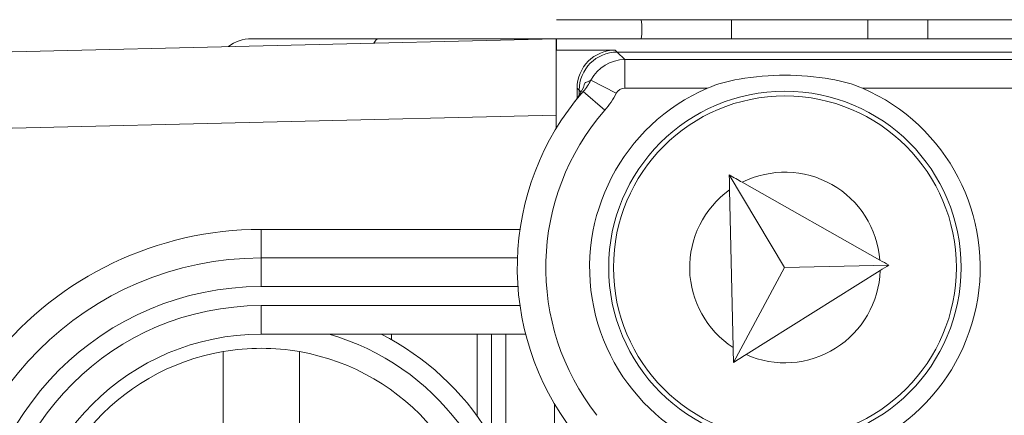
# Model space of a CAD drawing. Units: inches. Extents: x 0.1 to 10.9, y 0.1 to 8.4.
# Drawn here: x 9.1 to 9.2, y 4.4 to 4.4 of the extents above; entities that cross this region are included whole.
import ezdxf

# ---------------------------------------------------------------- set-up
doc = ezdxf.new("R2010")
doc.units = ezdxf.units.IN
doc.header["$MEASUREMENT"] = 0
for name, color, linetype, lineweight in [('Dimension (ANSI)', 7, 'Continuous', 5), ('Hatch (ANSI)', 7, 'Continuous', 5), ('Visible (ANSI)', 7, 'Continuous', 5), ('Visible Narrow (ANSI)', 7, 'Continuous', 5)]:
    doc.layers.add(name, color=color, linetype=linetype, lineweight=lineweight)
doc.styles.add('Note Text (ANSI)', font='tahoma.ttf')
doc.dimstyles.new('Default (ANSI)', dxfattribs={"dimtxt": 0.0449999980628491, "dimasz": 0.0599999986588955, "dimexe": 0.0625, "dimexo": 0.001, "dimgap": 0.031, "dimtad": 0, "dimtih": 1, "dimtoh": 1, "dimrnd": 1e-08, "dimzin": 4, "dimdsep": 46, "dimtxsty": 'Note Text (ANSI)', "dimblk": 'Filled-1', "dimcen": 0.09, "dimdle": 0.3939999999999999, "dimclrd": 256, "dimclre": 256, "dimclrt": 256, "dimadec": 0, "dimazin": 1, "dimtfac": 2.666666984558105, "dimtofl": 0, "dimtmove": 0, "dimatfit": 3, "dimldrblk": 'Filled-1', "dimfxl": 1, "dimtolj": 1, "dimtzin": 4, "dimlwd": -1, "dimlwe": -1, "dimarcsym": 0})

# ---------------------------------------------------------------- blocks, each defined once
blk = doc.blocks.new('Filled-1')
at = {"color": 0}
for p, q in [((0, 0), (-0.9999999999999998, 0.1666666666666666)), ((-0.9999999999999998, 0.1666666666666666), (-0.9999999999999998, -0.1666666666666666)), ((-0.9999999999999998, 0), (0, 0)), ((-0.9999999999999998, -0.1666666666666666), (0, 0))]:
    blk.add_line(p, q, dxfattribs=at)
at = {"color": 0, "flags": 128}
blk.add_lwpolyline([(-0.9999999999999998, -0.1666666666666666), (0, 0), (-0.9999999999999998, 0.1666666666666666), (-0.9999999999999998, -0.1666666666666666)], dxfattribs=at)
at = {"color": 0}
blk.add_solid([(-0.9999999999999998, -0.1666666666666666), (0, 0), (-0.9999999999999998, 0.1666666666666666), (-0.9999999999999998, -0.1666666666666666)], dxfattribs=at)
blk = doc.blocks.new('*D25')
at = {"layer": 'Defpoints', "color": 0}
for p in [(9.65739376864445, 5.544999999999999), (8.942580018644449, 5.078104315719802), (9.65739376864445, 4.182436815719801)]:
    blk.add_point(p, dxfattribs=at)
at = {"layer": 'Dimension (ANSI)'}
for p, q in [((8.942580018644449, 5.079104315719805), (8.942580018644449, 5.607499999999999)), ((9.65739376864445, 4.183436815719803), (9.65739376864445, 5.607499999999999)), ((9.002580017303345, 5.544999999999999), (9.200383807719216, 5.544999999999999)), ((9.597393769985555, 5.544999999999999), (9.39958997956968, 5.544999999999999))]:
    blk.add_line(p, q, dxfattribs=at)
at = {"layer": 'Dimension (ANSI)', "xscale": 0.0599999986588955, "yscale": 0.0599999986588955, "zscale": 0.0599999986588955, "rotation": 180}
blk.add_blockref('Filled-1', (8.942580018644449, 5.544999999999999), dxfattribs=at)
at = {"layer": 'Dimension (ANSI)', "xscale": 0.0599999986588955, "yscale": 0.0599999986588955, "zscale": 0.0599999986588955}
blk.add_blockref('Filled-1', (9.65739376864445, 5.544999999999999), dxfattribs=at)
at = {"layer": 'Dimension (ANSI)', "insert": (9.299986893644448, 5.544999999999999), "char_height": 0.0449999980628491, "attachment_point": 5, "style": 'Note Text (ANSI)'}
blk.add_mtext('\\A1; 3.27\\P[83]', dxfattribs=at)
blk = doc.blocks.new('*D26')
at = {"layer": 'Defpoints', "color": 0}
for p in [(8.880080018644449, 5.078104315719802), (8.732937500000002, 4.182436815719801), (9.594893768644445, 4.182436815719801)]:
    blk.add_point(p, dxfattribs=at)
at = {"layer": 'Dimension (ANSI)'}
for p, q in [((8.87908001864445, 5.078104315719802), (8.670437500000002, 5.078104315719802)), ((8.732937500000002, 5.018104317060909), (8.732937500000002, 4.728659749854433)), ((8.732937500000002, 4.242436814378698), (8.732937500000002, 4.531881381585169)), ((9.593893768644447, 4.182436815719801), (8.670437500000002, 4.182436815719801))]:
    blk.add_line(p, q, dxfattribs=at)
at = {"layer": 'Dimension (ANSI)', "xscale": 0.0599999986588955, "yscale": 0.0599999986588955, "zscale": 0.0599999986588955}
for p, rotation in [((8.732937500000002, 5.078104315719802), 90), ((8.732937500000002, 4.182436815719801), 270)]:
    blk.add_blockref('Filled-1', p, dxfattribs=dict(at, rotation=rotation))
at = {"layer": 'Dimension (ANSI)', "insert": (8.7329375, 4.630270565719802), "char_height": 0.0449999980628491, "attachment_point": 5, "style": 'Note Text (ANSI)'}
blk.add_mtext('\\A1; 4.09\\P[104]', dxfattribs=at)

msp = doc.modelspace()

# ---------------------------------------------------------------- hatches: boundary and pattern name
at = {"layer": 'Hatch (ANSI)'}
h = msp.add_hatch(dxfattribs=at)
h.set_pattern_fill('ANSI31', color=256, scale=0.9999999999999998, angle=90.00021045915001, style=0)
h.set_pattern_definition([(135.0002104591499, (0, 0), (-0.0883880229791921, -0.0883886723162522), [])])
edge = h.paths.add_edge_path()
edge.add_line((9.50829021555474, 5.251520565719881), (9.508290593586462, 5.27120806571988))
edge.add_line((9.508290593586462, 5.27120806571988), (9.508291055574167, 5.295270565720048))
edge.add_line((9.508291055574167, 5.295270565720048), (9.383795305449443, 5.295270565719579))
edge.add_spline(control_points=[(9.38379530544944, 5.295270565719579), (9.368143629555, 5.295270556225783), (9.353350264545792, 5.295066251865089), (9.328877074955297, 5.294840372355922), (9.322605695463068, 5.294791448143699), (9.313100840495906, 5.294743902693038), (9.310080582183527, 5.294732705999662), (9.305367346847424, 5.294722032121724), (9.303691927952453, 5.294719569594533), (9.30059436543509, 5.294717538134723), (9.299176307694824, 5.294717584677931), (9.29605771907742, 5.29471983104253), (9.294361202785216, 5.294722449881342), (9.289534338685444, 5.294733779924134), (9.286423438962723, 5.294745700288425), (9.268776819332555, 5.294836681759431), (9.254568802090676, 5.2950048344853), (9.233597391422665, 5.295202133504438), (9.22471860060102, 5.29527054834373), (9.216179660487851, 5.29527056571649)], knot_values=[-1.836531601550465, -1.836531601550465, -1.836531601550465, -1.836531601550465, -1.286057131676894, -1.286057131676894, -1.085911437579575, -1.085911437579575, -0.9919781736163468, -0.9919781736163468, -0.9400531613329706, -0.9400531613329706, -0.8961183149334889, -0.8961183149334889, -0.8435285015834434, -0.8435285015834434, -0.7467219987134875, -0.7467219987134875, -0.2974835070296041, -0.2974835070296041, -3.87092357291e-05, -3.87092357291e-05, -3.87092357291e-05, -3.87092357291e-05], degree=3, periodic=0)
edge.add_line((9.216179660487851, 5.29527056571649), (9.091689553126463, 5.295270565720048))
edge.add_line((9.091689553126463, 5.295270565720048), (9.091689891352734, 5.271208065721735))
edge.add_line((9.091689891352733, 5.271208065721735), (9.091690168066632, 5.251520565719881))
edge.add_line((9.091690168066632, 5.25152056571988), (9.075086795637178, 5.251520564099858))
edge.add_spline(control_points=[(9.075086795637178, 5.251520564099858), (9.074278333121068, 5.251520158565646), (9.073454737006708, 5.251443609419879), (9.071760448321244, 5.251097204895406), (9.070952892394814, 5.25081158624275), (9.069857656908622, 5.250199984356146), (9.069493914254368, 5.249921146617058), (9.069027290661133, 5.249409446160476), (9.068864085829643, 5.249172228948577), (9.068668391890563, 5.248695506374795), (9.068620232712515, 5.248470892656126), (9.06861955773522, 5.248239318789623)], knot_values=[-0.0713827419170592, -0.0713827419170592, -0.0713827419170592, -0.0713827419170592, -0.0530751516552879, -0.0530751516552879, -0.0321315523343452, -0.0321315523343452, -0.0179395092075774, -0.0179395092075774, -0.008066714229164, -0.008066714229164, -3.7355168e-09, -3.7355168e-09, -3.7355168e-09, -3.7355168e-09], degree=3, periodic=0)
edge.add_line((9.06861955773522, 5.248239318789623), (9.06861878849709, 5.237301818547738))
edge.add_spline(control_points=[(9.06861878849709, 5.237301818547738), (9.06861878827823, 5.237171900404332), (9.068633959532344, 5.237043337078731), (9.068695178320343, 5.236779875239436), (9.068743071703373, 5.236647783711851), (9.068947260540435, 5.236223951763606), (9.069160141111581, 5.235961423116681), (9.069831870564805, 5.235333062805525), (9.0704237359391, 5.234980505434662), (9.07227136740152, 5.234259648826164), (9.073660312762867, 5.234020698137205), (9.075092826842477, 5.234020565774901)], knot_values=[-0.1138507998574196, -0.1138507998574196, -0.1138507998574196, -0.1138507998574196, -0.1068564869177399, -0.1068564869177399, -0.0992901928394503, -0.0992901928394503, -0.0815363421666223, -0.0815363421666223, -0.0499152736592901, -0.0499152736592901, -1.38283525875e-05, -1.38283525875e-05, -1.38283525875e-05, -1.38283525875e-05], degree=3, periodic=0)
edge.add_line((9.075092826842477, 5.234020565774901), (9.105866013347624, 5.234020566570268))
edge.add_line((9.105866013347628, 5.234020566570268), (9.105866253760567, 5.225807799997586))
edge.add_spline(control_points=[(9.105866253760567, 5.225807799997586), (9.105866289441437, 5.224588860168934), (9.105982707857306, 5.223377611949954), (9.106437388877852, 5.220994642170976), (9.106770930443522, 5.21983572555234), (9.107200581254137, 5.218708065719883)], knot_values=[-0.0861177540828573, -0.0861177540828573, -0.0861177540828573, -0.0861177540828573, -0.0436483969194835, -0.0436483969194835, -0.0015988396583339, -0.0015988396583339, -0.0015988396583339, -0.0015988396583339], degree=3, periodic=0)
edge.add_line((9.107200581254137, 5.218708065719883), (9.492772054855278, 5.218708065719883))
edge.add_spline(control_points=[(9.492772054855278, 5.218708065719883), (9.493202091344386, 5.21983574151107), (9.493535945250812, 5.220994722700891), (9.493991002094415, 5.223377724787217), (9.49410751147189, 5.224588909511258), (9.494107547067953, 5.225807799735491)], knot_values=[-0.0845056031683461, -0.0845056031683461, -0.0845056031683461, -0.0845056031683461, -0.0424591703791648, -0.0424591703791648, 0, 0, 0, 0], degree=3, periodic=0)
edge.add_line((9.494107547067953, 5.225807799735491), (9.494107786910305, 5.234020565872588))
edge.add_line((9.494107786910305, 5.234020565872588), (9.52487486036705, 5.234020565719881))
edge.add_spline(control_points=[(9.52487486036705, 5.234020565719881), (9.525690942230003, 5.23402056572784), (9.52652274011315, 5.23409820558612), (9.52821924190666, 5.234447972165333), (9.529022282823785, 5.23473314422792), (9.530065329929304, 5.235316790078356), (9.5304468827785, 5.235590582200531), (9.530940526276998, 5.236132263979426), (9.531103493294513, 5.236369268254818), (9.531299033851726, 5.236845697454584), (9.531347176724557, 5.237070278249668), (9.531344460015257, 5.237301815719883)], knot_values=[-0.0821258827957724, -0.0821258827957724, -0.0821258827957724, -0.0821258827957724, -0.0592841083189527, -0.0592841083189527, -0.0335329010913629, -0.0335329010913629, -0.0179280306000057, -0.0179280306000057, -0.0080654423909708, -0.0080654423909708, 0, 0, 0, 0], degree=3, periodic=0)
edge.add_spline(control_points=[(9.531344460015257, 5.237301815719883), (9.531344460015257, 5.239116615884872), (9.531344460015257, 5.240931416049862), (9.531344460015257, 5.244577249383195), (9.531344460015257, 5.246408282551539), (9.531345953814801, 5.248239315719883)], knot_values=[-0.1270000000000016, -0.1270000000000016, -0.1270000000000016, -0.1270000000000016, -0.0637827325384262, -0.0637827325384262, 0, 0, 0, 0], degree=3, periodic=0)
edge.add_spline(control_points=[(9.531345953814801, 5.248239315719768), (9.53134595381508, 5.248368207293266), (9.531331025943693, 5.248495775786214), (9.531270802102632, 5.248757081503429), (9.531223723272763, 5.248888080530242), (9.531023401905422, 5.249307570211318), (9.530814905688718, 5.249567632790721), (9.530153941887377, 5.250193187337226), (9.52956978739701, 5.250545473640416), (9.527724592317533, 5.25127633236771), (9.526321775825801, 5.251520565710757), (9.524874520069847, 5.251520565719881)], knot_values=[-0.1138712486583814, -0.1138712486583814, -0.1138712486583814, -0.1138712486583814, -0.1069140020311978, -0.1069140020311978, -0.0993979017906534, -0.0993979017906534, -0.0818287460638933, -0.0818287460638933, -0.050414121763673, -0.050414121763673, -1.1863897e-09, -1.1863897e-09, -1.1863897e-09, -1.1863897e-09], degree=3, periodic=0)
edge.add_line((9.524874520069847, 5.251520565719881), (9.50829021555474, 5.251520565719881))
edge = h.paths.add_edge_path()
edge.add_line((9.508265858903249, 3.987145565719722), (9.5082662816123, 4.009020565719722))
edge.add_line((9.508266281612295, 4.009020565719722), (9.524880499358831, 4.009020565752212))
edge.add_spline(control_points=[(9.524880499358831, 4.009020565752212), (9.525691356746297, 4.009020623350123), (9.5265175583361, 4.009097266611163), (9.528214340919241, 4.009444385939057), (9.529022000291944, 4.009730130359739), (9.530117189101675, 4.010341837290518), (9.530480851660881, 4.010620649026403), (9.530947313487603, 4.011132227851009), (9.531110448377772, 4.011369356609447), (9.531306042878494, 4.011845873272028), (9.531354174882113, 4.012070375481917), (9.531356087800434, 4.012301835534215)], knot_values=[-0.0714266186831631, -0.0714266186831631, -0.0714266186831631, -0.0714266186831631, -0.05306519431875, -0.05306519431875, -0.0321207581160909, -0.0321207581160909, -0.0179315794813052, -0.0179315794813052, -0.0080627471419031, -0.0080627471419031, -2.2080103e-09, -2.2080103e-09, -2.2080103e-09, -2.2080103e-09], degree=3, periodic=0)
edge.add_line((9.531356087800434, 4.012301835534215), (9.531355273259964, 4.0232393355716))
edge.add_spline(control_points=[(9.531355273259964, 4.023239335558233), (9.531355271707646, 4.02336926958618), (9.531340096410363, 4.02349784830091), (9.53127886504923, 4.023761341844915), (9.53123096278461, 4.023893449215925), (9.531026740353626, 4.024317328652321), (9.53081382872262, 4.024579886621421), (9.53014201401818, 4.025208310311721), (9.529550094619896, 4.02556088939395), (9.527702604687287, 4.026281658736051), (9.526313891254672, 4.026520558450624), (9.524881540557212, 4.026520565719556)], knot_values=[-0.1138327925056924, -0.1138327925056924, -0.1138327925056924, -0.1138327925056924, -0.1068382762356938, -0.1068382762356938, -0.0992717264311007, -0.0992717264311007, -0.0815174010652272, -0.0815174010652272, -0.0498957187815857, -0.0498957187815857, -7.590918236e-07, -7.590918236e-07, -7.590918236e-07, -7.590918236e-07], degree=3, periodic=0)
edge.add_line((9.524881540557212, 4.026520565719556), (9.494072487684091, 4.026520565736927))
edge.add_line((9.494072487684091, 4.026520565736927), (9.494072728022056, 4.034733504591002))
edge.add_spline(control_points=[(9.494072728022056, 4.034733504591001), (9.494072763691301, 4.035952418030747), (9.493956222464496, 4.037163607843677), (9.49350093539823, 4.039546575921423), (9.493166898763599, 4.04070548693104), (9.492736647862722, 4.041833065719721)], knot_values=[-0.0861202848418549, -0.0861202848418549, -0.0861202848418549, -0.0861202848418549, -0.0436518043465888, -0.0436518043465888, -0.0015974078620018, -0.0015974078620018, -0.0015974078620018, -0.0015974078620018], degree=3, periodic=0)
edge.add_line((9.492736647862722, 4.041833065719721), (9.107237097158873, 4.041833065719721))
edge.add_spline(control_points=[(9.107237097158873, 4.041833065719721), (9.106806849284144, 4.040705454198493), (9.106472818227305, 4.039546510396836), (9.106017558796628, 4.037163541536981), (9.105901027536024, 4.035952383885796), (9.105901063100829, 4.034733504342162)], knot_values=[-0.0845058038571747, -0.0845058038571747, -0.0845058038571747, -0.0845058038571747, -0.0424587982922455, -0.0424587982922455, 0, 0, 0, 0], degree=3, periodic=0)
edge.add_line((9.105901063100829, 4.034733504342162), (9.10590130273418, 4.026520566573038))
edge.add_line((9.10590130273418, 4.026520566573041), (9.075092105680122, 4.026520565719616))
edge.add_spline(control_points=[(9.075092105680122, 4.026520565719613), (9.074281268717561, 4.026520562429563), (9.073455075046118, 4.026444009929556), (9.071758301085358, 4.026097070793868), (9.070950715284006, 4.025811430997412), (9.069855483409622, 4.025199823285049), (9.06949176540266, 4.024920997724572), (9.069025181864617, 4.024409338071792), (9.068861990773632, 4.02417214061004), (9.068666315378486, 4.023695461042698), (9.068618161042592, 4.023470869598348), (9.068617500837556, 4.023239318553843)], knot_values=[-0.0714306140034087, -0.0714306140034087, -0.0714306140034087, -0.0714306140034087, -0.0530707746301341, -0.0530707746301341, -0.032128773439305, -0.032128773439305, -0.0179378774166526, -0.0179378774166526, -0.0080659166322185, -0.0080659166322185, -1.2978729e-09, -1.2978729e-09, -1.2978729e-09, -1.2978729e-09], degree=3, periodic=0)
edge.add_spline(control_points=[(9.068617500837556, 4.023239318553843), (9.068617497789344, 4.021424516373437), (9.068617494741133, 4.019609714193031), (9.068617488617434, 4.01596388084611), (9.068617485541953, 4.014132849679596), (9.06861953918242, 4.012301818372601)], knot_values=[-0.1270008016529169, -0.1270008016529169, -0.1270008016529169, -0.1270008016529169, -0.0637834639856608, -0.0637834639856608, -8.011794338e-07, -8.011794338e-07, -8.011794338e-07, -8.011794338e-07], degree=3, periodic=0)
edge.add_spline(control_points=[(9.06861953918242, 4.012301818372601), (9.068619538974344, 4.012171950606743), (9.0686347056962, 4.012043437948836), (9.068695904975945, 4.011780079106562), (9.068743782592643, 4.011648039624224), (9.06894789846168, 4.011224371962105), (9.069160700716655, 4.010961933505865), (9.069832434229946, 4.010333486678089), (9.070424520785155, 4.009980796733779), (9.072272189592512, 4.009259846783804), (9.073660928779955, 4.009020754005979), (9.075093151608984, 4.009020565830877)], knot_values=[-0.113834082017977, -0.113834082017977, -0.113834082017977, -0.113834082017977, -0.1068436531214788, -0.1068436531214788, -0.0992815509807842, -0.0992815509807842, -0.0815374062829786, -0.0815374062829786, -0.0499112993074599, -0.0499112993074599, -1.96481861454e-05, -1.96481861454e-05, -1.96481861454e-05, -1.96481861454e-05], degree=3, periodic=0)
edge.add_line((9.075093151608984, 4.009020565830877), (9.091707601457095, 4.009020565719722))
edge.add_line((9.091707601457095, 4.009020565719722), (9.091707907848932, 3.987145565719722))
edge.add_line((9.091707907848932, 3.987145565719722), (9.091708214222322, 3.965270565719722))
edge.add_line((9.091708214222324, 3.965270565719721), (9.216178481808553, 3.965270565720023))
edge.add_spline(control_points=[(9.216178481808553, 3.965270565720023), (9.231830158717784, 3.965270575213459), (9.246623525246429, 3.965474879606165), (9.271096715243852, 3.965700759107586), (9.277368094025304, 3.965749683309408), (9.286872948076445, 3.965797228751236), (9.28989320614932, 3.965808425442662), (9.294606441161429, 3.965819099318876), (9.296281859975421, 3.965821561845682), (9.299379422315836, 3.965823593305075), (9.30079747993509, 3.965823546761776), (9.303916068323591, 3.965821300397287), (9.305612584516505, 3.965818681558642), (9.310439448464386, 3.965807351516413), (9.313550348136724, 3.965795431152443), (9.331196968697755, 3.965704449677531), (9.345404986598314, 3.965536296936923), (9.366376397459547, 3.965338997922903), (9.375255187401436, 3.965270583096033), (9.383794126774474, 3.965270565723113)], knot_values=[-1.836531558355894, -1.836531558355894, -1.836531558355894, -1.836531558355894, -1.286057086447735, -1.286057086447735, -1.085911418395084, -1.085911418395084, -0.9919781644184436, -0.9919781644184436, -0.9400531560070046, -0.9400531560070046, -0.8961183137137355, -0.8961183137137355, -0.8435285035870581, -0.8435285035870581, -0.7467220025716298, -0.7467220025716298, -0.2974834815753632, -0.2974834815753632, -3.87095906147e-05, -3.87095906147e-05, -3.87095906147e-05, -3.87095906147e-05], degree=3, periodic=0)
edge.add_line((9.383794126774474, 3.965270565723113), (9.508265436148028, 3.965270565719721))
edge.add_line((9.508265436148028, 3.965270565719721), (9.508265858903249, 3.987145565719722))

# ---------------------------------------------------------------- linework, layer by layer
at = {"layer": 'Visible (ANSI)'}
for p, q in [((9.156716581153557, 4.426286191901893), (9.44325720615356, 4.426286189537716)), ((9.192460331144478, 4.42628619160698), (9.192460331144478, 4.424098691606981)), ((9.156705643635531, 4.424098647729445), (9.091966123519116, 4.422557262244353)), ((9.121705643635462, 4.424098692190758), (9.136297643685015, 4.424098692070366)), ((9.156716581135473, 4.424098691901893), (9.136297643685015, 4.424098692070366)), ((9.156705643635508, 4.424098431485294), (9.15671658113551, 4.424098691901893)), ((9.156705643635531, 4.424098647729445), (9.156705643563322, 4.415346168022248)), ((9.15671658113551, 4.424098691901893), (9.443257206135511, 4.424098689537715)), ((9.15671658113551, 4.424098691901893), (9.156716581124822, 4.422800471447858)), ((9.156705643624816, 4.422800211031256), (9.156716581124822, 4.422800471447858)), ((9.163471947745167, 4.422800471392121), (9.156716581124822, 4.422800471447858)), ((9.436268576704276, 4.422567206343061), (9.163705210541528, 4.422567208591915)), ((9.159097614042766, 4.418426137761903), (9.159097614033016, 4.417244361825733)), ((9.159330876839128, 4.418192874961698), (9.15933087683422, 4.417598144834061)), ((9.156705643550843, 4.413834288751667), (9.156705643563322, 4.415346168022248)), ((9.176565895747364, 4.408472884102716), (9.182926686483793, 4.397848040057966)), ((9.193860053729217, 4.398698834047423), (9.1780591586605, 4.407628944405046)), ((9.176604590400183, 4.406753355171608), (9.177011580743436, 4.388667350543752)), ((9.152240736337477, 4.398942441938822), (9.12279939342798, 4.398942442181735)), ((9.182926686483793, 4.397848040057966), (9.194889138063443, 4.398117231762743)), ((9.177050275396248, 4.386947821612663), (9.182926686483793, 4.397848040057966)), ((9.178504063518133, 4.387858078959623), (9.193887257839704, 4.397489926572439)), ((9.122799393355784, 4.390192442181736), (9.153190165993946, 4.390192441930989)), ((9.137783768355774, 4.390192442058101), (9.137783768350538, 4.389557475835341)), ((9.147627518278094, 4.380777853529626), (9.147627518355774, 4.390192441976884)), ((9.149268143355775, 4.390192441963348), (9.149268143257263, 4.378253103618373)), ((9.150908768355773, 4.39019244194981), (9.150908768230458, 4.375004088369071)), ((9.156486892970271, 4.343469417881736), (9.156486893290062, 4.38222796592584))]:
    msp.add_line(p, q, dxfattribs=at)
for radius in [0.020234375, 0.0196875]:
    msp.add_circle((9.182955643418962, 4.397848691685402), radius, dxfattribs=at)
for centre, radius, start, end in [((9.15887695614448, 4.425192440719802), 0.0076562499999996, 351.7867976286309, 8.213219032102943), ((9.121705643599366, 4.41972369219076), 0.0043750000000001, 89.99999952727497, 127.3374536396743), ((9.182955643418962, 4.397848691685402), 0.022421875, 113.4008298762158, 66.59916917831633), ((9.182955643418962, 4.397848691685402), 0.030734375, 138.8876881114416, 218.1524191443039), ((9.122799393130176, 4.362848692181736), 0.03609375, 89.99999952726333, 269.9999995272633), ((9.122799393130176, 4.362848692181736), 0.02734375, 89.99999952726544, 269.9999995272654), ((9.12279939313017, 4.362848692181736), 0.030625, 296.7655001040248, 63.23449895051163), ((9.122799393130176, 4.362848692181736), 0.0257295911997254, 99.68844756410893, 260.1038298773823), ((9.122799393130176, 4.362848692181736), 0.0257295911997254, 80.10382987738227, 99.68844756410893), ((9.122799393130176, 4.362848692181736), 0.0257295911997254, 279.6884475641089, 80.10382987738225)]:
    msp.add_arc(centre, radius, start, end, dxfattribs=at)
for centre, ratio, start_param, end_param in [((9.163473280477946, 4.418424804956917), 0.9996954598818873, 5.49793943702975, 7.068431177329507), ((9.163706543274307, 4.418191542156709), 0.999695459881887, 5.497939437029751, 7.068431177329511)]:
    msp.add_ellipse(centre, major_axis=(-0.0030945345520847, 0.0030945346031492), ratio=ratio, start_param=start_param, end_param=end_param, dxfattribs=at)
for points, knots in [([(9.17405054500953, 4.418426342203228), (9.175175383863268, 4.41891312278484), (9.176409210958386, 4.419236402081593), (9.179445523882336, 4.419786927636409), (9.181274373037947, 4.419913966373074), (9.1846369141641, 4.419913966345331), (9.186465763317617, 4.419786927578488), (9.189502076232483, 4.419236401973566), (9.190735903322263, 4.418913122656453), (9.191860742167972, 4.418426342056281)], [0.1824808823676442, 0.1824808823676442, 0.1824808823676442, 0.1824808823676442, 0.2249393643675844, 0.2249393643675844, 0.2835052235248732, 0.2835052235248732, 0.342071082682162, 0.342071082682162, 0.3845295646821019, 0.3845295646821019, 0.3845295646821019, 0.3845295646821019]), ([(9.160018342223404, 4.4190609457195), (9.15989905490518, 4.418712705906638), (9.15974238744464, 4.418337615497278), (9.159443306449884, 4.41778181953408), (9.159340200839104, 4.417607291971068), (9.15911669563141, 4.417266505393462), (9.15899900333468, 4.417102852986118), (9.158872402162556, 4.416943175109323)], [0, 0, 0, 0, 0.0164917942091284, 0.0164917942091284, 0.0239291093313226, 0.0239291093313226, 0.0310323860815157, 0.0310323860815157, 0.0310323860815157, 0.0310323860815157]), ([(9.118453122463947, 4.379262602398548), (9.118455155348308, 4.380384055623483), (9.11845755045824, 4.381705332822638), (9.118461270166502, 4.383757332880643), (9.118463260926088, 4.384855547712771), (9.118466064365624, 4.386402082464168), (9.118467380556671, 4.387128167392353), (9.118468884636496, 4.387957902324926), (9.118469344000033, 4.388211313060413), (9.118469344000033, 4.388211313060413)], [0.4635785441112561, 0.4635785441112561, 0.4635785441112561, 0.4635785441112561, 0.5026436303469363, 0.5026436303469363, 0.5408170469992682, 0.5408170469992682, 0.5784789230261264, 0.5784789230261264, 0.6158594698203844, 0.6158594698203844, 0.6158594698203844, 0.6158594698203844]), ([(9.127221364327784, 4.38819544806947), (9.127221364327786, 4.38819544806947), (9.127220904964245, 4.387942037333986), (9.127219400884423, 4.387112302401413), (9.127218084693377, 4.386386217473225), (9.12721528125384, 4.384839682721831), (9.127213290494256, 4.3837414678897), (9.127209570785991, 4.381689467831696), (9.127207175676062, 4.380368190632544), (9.127205142791697, 4.379246737407608)], [0, 0, 0, 0, 0.0373805467942581, 0.0373805467942581, 0.0750424228211164, 0.0750424228211164, 0.1132158394734482, 0.1132158394734482, 0.1522809257091287, 0.1522809257091287, 0.1522809257091287, 0.1522809257091287])]:
    msp.add_open_spline(points, degree=3, knots=knots, dxfattribs=at)
for points in [[(9.1780591586605, 4.407628944405046), (9.177558857427394, 4.407911697072173), (9.177060980267337, 4.408193079738443), (9.176565895747366, 4.408472884102716)], [(9.176565895747366, 4.408472884102716), (9.176578725100187, 4.407902768033863), (9.17659162654608, 4.407329448263612), (9.176604590400183, 4.406753355171608)], [(9.194889138063443, 4.398117231762743), (9.194547370800885, 4.398310386603528), (9.194203483466074, 4.398504739634613), (9.193860053729217, 4.398698834047423)], [(9.193887257839704, 4.397489926572439), (9.194221608922662, 4.397699273123806), (9.194556405506852, 4.397908898615938), (9.194889138063443, 4.398117231762743)], [(9.177011580743436, 4.388667350543752), (9.177024544597538, 4.388091257451753), (9.177037446043427, 4.387517937681508), (9.177050275396251, 4.386947821612663)], [(9.177050275396251, 4.386947821612663), (9.177532272228907, 4.387249613291618), (9.178016987877498, 4.387553107297143), (9.178504063518133, 4.387858078959623)]]:
    msp.add_open_spline(points, degree=3, dxfattribs=at)
at = {"layer": 'Visible Narrow (ANSI)'}
for p, q in [((9.17681970614448, 4.424098691736028), (9.17681970614448, 4.426286191736027)), ((9.199350956144462, 4.424098691550129), (9.199350956144462, 4.426286191550127)), ((9.163705210541528, 4.422567208591915), (9.163471947745167, 4.422800471392121)), ((9.164565326588043, 4.421707092531218), (9.163705210541528, 4.422567208591915)), ((9.164565326588043, 4.421707092531218), (9.164565326560975, 4.418426342281487)), ((9.210915376176242, 4.421707092148795), (9.164565326588043, 4.421707092531218)), ((9.160687352311207, 4.419355802183662), (9.16359574578962, 4.417838606896745)), ((9.159097614042766, 4.418426137761903), (9.159330876839128, 4.418192874961697)), ((9.164565326560975, 4.418426342281487), (9.17405054500953, 4.418426342203228)), ((9.191860742167972, 4.418426342056281), (9.210915376149176, 4.418426341899066)), ((9.159547750881323, 4.417976000915924), (9.159330876839128, 4.418192874961698)), ((9.159799685568077, 4.418057685293406), (9.16227185188668, 4.415900141491838)), ((9.092174393550644, 4.413809741247295), (9.15670564356332, 4.415346168022248)), ((9.122799393427975, 4.398942442181735), (9.12279939345505, 4.402223692181736)), ((9.152534249968877, 4.4022236919364), (9.12279939345505, 4.402223692181736)), ((9.12279939342798, 4.398942442181736), (9.122799393400909, 4.395661192181735)), ((9.122799393400909, 4.395661192181735), (9.15229921421565, 4.39566119193834)), ((9.152534249896682, 4.393473691936399), (9.12279939338286, 4.393473692181737)), ((9.12279939338286, 4.393473692181737), (9.122799393355784, 4.390192442181736))]:
    msp.add_line(p, q, dxfattribs=at)
for centre, radius, start, end in [((9.182955643418962, 4.397848691685402), 0.027453125, 138.8876881114417, 218.1524191443022), ((9.182955643418962, 4.397848691685402), 0.0109375, 4.457942848199938, 116.5948430174347), ((9.182955643418962, 4.397848691685402), 0.0109375, 125.4975191356701, 237.0807057985238), ((9.122799393130176, 4.362848692181736), 0.039375, 89.99999952726685, 141.0575582487908), ((9.182955643418962, 4.397848691685402), 0.0109375, 245.9833819167535, 358.1202820859935), ((9.12279939313018, 4.362848692181736), 0.0328125, 89.99999952726644, 269.9999995272664), ((9.12279939313018, 4.362848692181736), 0.030625, 89.99999952726714, 269.9999995272671), ((9.12279939313017, 4.362848692181736), 0.0284375, 285.9423681328957, 74.05763092163856)]:
    msp.add_arc(centre, radius, start, end, dxfattribs=at)
for centre, major_axis, ratio, start_param, end_param in [((9.136297643648918, 4.419723692070363), (3.6097e-11, 0.0043749999999998), 0.2588190451022467, 1.9278e-12, 0.4819954320934233), ((9.16456565974417, 4.417332425672688), (-0.0030935921932156, -0.0030935921421667), 0.9998477531341728, 3.927143110234873, 5.016874204883505), ((9.164565659744172, 4.417332425672688), (-0.0007736336380212, 0.0007736336507873), 0.9996954598818873, 5.497939437029113, 6.587670531678671)]:
    msp.add_ellipse(centre, major_axis=major_axis, ratio=ratio, start_param=start_param, end_param=end_param, dxfattribs=at)
for points, knots in [([(9.160687352311207, 4.419355802183662), (9.160566066337935, 4.419123947886833), (9.160430897902009, 4.418898811614106), (9.160134654467601, 4.418465234915045), (9.15997289465157, 4.418256152486503), (9.159799685568077, 4.418057685293406)], [-0.0273046030831219, -0.0273046030831219, -0.0273046030831219, -0.0273046030831219, -0.013696900035266, -0.013696900035266, 0, 0, 0, 0]), ([(9.160687352311207, 4.419355802183662), (9.160566592349753, 4.419291192078761), (9.160459582359122, 4.419239968318183), (9.160236286384537, 4.419141221690834), (9.160124058801326, 4.419097756005891), (9.160018342223404, 4.4190609457195)], [-0.6516213000491601, -0.6516213000491601, -0.6516213000491601, -0.6516213000491601, -0.536858928056128, -0.536858928056128, -0.3949594954067949, -0.3949594954067949, -0.3949594954067949, -0.3949594954067949]), ([(9.16227185188668, 4.415900141491838), (9.162530396609087, 4.416196388341676), (9.162771758075312, 4.416508547784275), (9.163213583280898, 4.417156004330536), (9.163415069790366, 4.417492259328659), (9.16359574578962, 4.417838606896745)], [0, 0, 0, 0, 0.013696900035266, 0.013696900035266, 0.0273046030831219, 0.0273046030831219, 0.0273046030831219, 0.0273046030831219])]:
    msp.add_open_spline(points, degree=3, knots=knots, dxfattribs=at)

# ---------------------------------------------------------------- dimensions: what is measured, and where the dimension line sits
at = {"layer": 'Dimension (ANSI)'}
for base, p1, p2, angle, text, override, picture, middle in [((9.65739376864445, 5.544999999999999), (8.942580018644449, 5.078104315719802), (9.65739376864445, 4.182436815719801), 180, ' <>\\X[83]', {"dimgap": 0.031, "dimtih": 0, "dimtoh": 0, "dimdec": 2, "dimlfac": 4.571428571428571, "dimpost": '\\X', "dimtol": 0, "dimlim": 0, "dimtp": 0, "dimtm": 0, "dimtdec": 2, "dimatfit": 1}, '*D25', (9.299986893644448, 5.544999999999999)), ((8.732937500000002, 4.182436815719801), (8.880080018644449, 5.078104315719802), (9.594893768644445, 4.182436815719801), 90, ' <>\\X[104]', {"dimgap": 0.031, "dimdec": 2, "dimlfac": 4.571428571428571, "dimpost": '\\X', "dimtol": 0, "dimlim": 0, "dimtp": 0, "dimtm": 0, "dimtdec": 2, "dimatfit": 1}, '*D26', (8.7329375, 4.630270565719802))]:
    dim = msp.add_linear_dim(base=base, p1=p1, p2=p2, angle=angle, text=text, dimstyle='Default (ANSI)', override=override, dxfattribs=at)
    dim.commit()
    dim.dimension.update_dxf_attribs({"geometry": picture, "text_midpoint": middle, "dimtype": 160})

doc.saveas('drawing.dxf')
